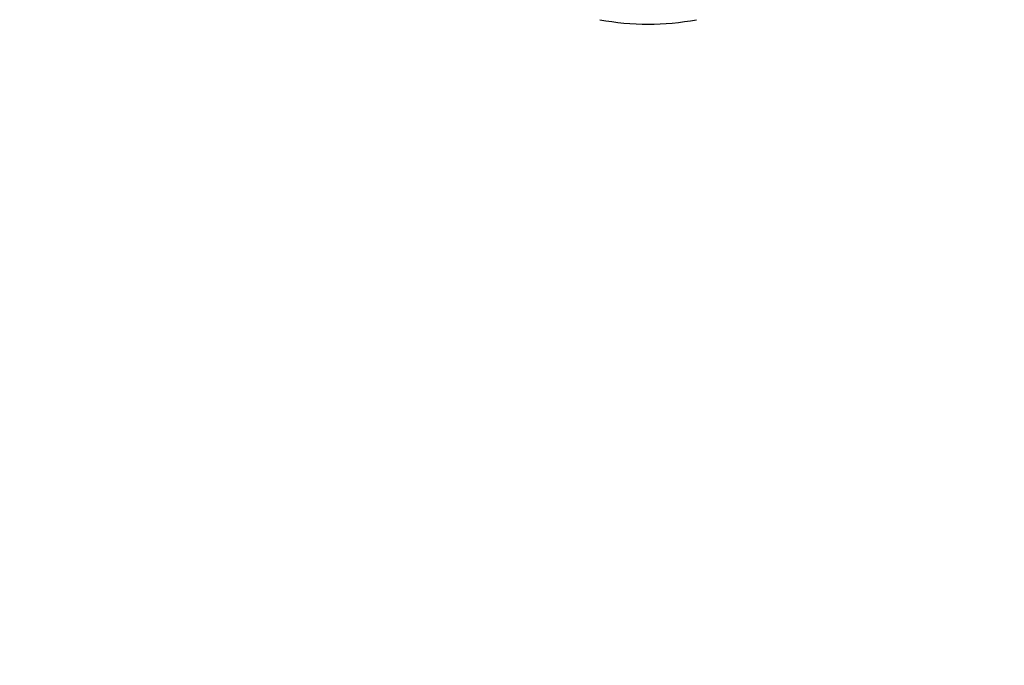
# Model space of a CAD drawing. Extents: x -1504 to 7235, y 3372 to 9014.
# Drawn here: x 977 to 1349, y 6234 to 6478 of the extents above; entities that cross this region are included whole.
import ezdxf

# ---------------------------------------------------------------- set-up
doc = ezdxf.new("R2010")
doc.units = 0
doc.header["$MEASUREMENT"] = 0
doc.layers.get('DEFPOINTS').update_dxf_attribs({"linetype": 'CONTINUOUS'})
doc.layers.add('B', color=3, linetype='CONTINUOUS')
doc.layers.add('K', color=7, linetype='CONTINUOUS')
doc.styles.add('KATALOG', font='swissl.ttf')
doc.dimstyles.new('KATALOG', dxfattribs={"dimscale": 200, "dimtxt": 1.75, "dimasz": 1, "dimexe": 0, "dimexo": 0, "dimgap": 0.3, "dimtad": 1, "dimlfac": 0.001, "dimzin": 0, "dimtxsty": 'KATALOG', "dimblk1": 'KATPFEIL', "dimblk2": 'KATPFEIL', "dimsah": 1, "dimcen": 1, "dimse1": 1, "dimse2": 1, "dimclrd": 256, "dimclre": 256, "dimclrt": 256, "dimadec": 0, "dimazin": 0, "dimtfac": 1, "dimtmove": 0, "dimatfit": 3, "dimldrblk": 'KATPFEIL', "dimfxl": 0, "dimtvp": 1, "dimtolj": 1, "dimtzin": 0, "dimarcsym": 0})

# ---------------------------------------------------------------- blocks, each defined once
blk = doc.blocks.new('KATPFEIL')
at = {"layer": 'B', "ltscale": 1000}
for p, q in [((0, -1), (0, 1)), ((-1, 0), (0, 0)), ((1, 0), (0, 0))]:
    blk.add_line(p, q, dxfattribs=at)
blk = doc.blocks.new('*D2')
at = {"layer": 'B', "linetype": 'ByBlock', "lineweight": -2, "ltscale": 100}
blk.add_line((3944.6, 4171.85), (396.02, 4171.85), dxfattribs=at)
at = {"layer": 'DEFPOINTS', "color": 0, "ltscale": 100}
for p in [(196.02, 6888.02), (4144.6, 6888.02), (196.02, 4171.85)]:
    blk.add_point(p, dxfattribs=at)
at = {"layer": 'B', "lineweight": -2, "ltscale": 100, "xscale": 200, "yscale": 200, "zscale": 200, "rotation": 180}
blk.add_blockref('KATPFEIL', (196.02, 4171.85), dxfattribs=at)
at = {"layer": 'B', "lineweight": -2, "ltscale": 100, "xscale": 200, "yscale": 200, "zscale": 200}
blk.add_blockref('KATPFEIL', (4144.6, 4171.85), dxfattribs=at)
at = {"layer": 'B', "ltscale": 100, "insert": (2165.31, 4440.71), "char_height": 350, "attachment_point": 5, "style": 'KATALOG'}
blk.add_mtext('\\A1;3,95', dxfattribs=at)
blk = doc.blocks.new('*D3')
at = {"layer": 'B', "linetype": 'ByBlock', "lineweight": -2, "ltscale": 100}
blk.add_line((5444.6, 3571.85), (-1104.16, 3571.85), dxfattribs=at)
at = {"layer": 'DEFPOINTS', "color": 0, "ltscale": 100}
for p in [(-1304.16, 6888.02), (5644.6, 6888.02), (-1304.16, 3571.85)]:
    blk.add_point(p, dxfattribs=at)
at = {"layer": 'B', "lineweight": -2, "ltscale": 100, "xscale": 200, "yscale": 200, "zscale": 200, "rotation": 180}
blk.add_blockref('KATPFEIL', (-1304.16, 3571.85), dxfattribs=at)
at = {"layer": 'B', "lineweight": -2, "ltscale": 100, "xscale": 200, "yscale": 200, "zscale": 200}
blk.add_blockref('KATPFEIL', (5644.6, 3571.85), dxfattribs=at)
at = {"layer": 'B', "ltscale": 100, "insert": (2170.22, 3840.71), "char_height": 350, "attachment_point": 5, "style": 'KATALOG'}
blk.add_mtext('\\A1;6,95', dxfattribs=at)

msp = doc.modelspace()

# ---------------------------------------------------------------- linework, layer by layer
at = {"layer": 'K'}
msp.add_arc((1214.704, 6576.185, -8620.547), 100, 259.48063, 280.51937, dxfattribs=at)

# ---------------------------------------------------------------- dimensions: what is measured, and where the dimension line sits
at = {"layer": 'B', "ltscale": 100}
for base, p1, p2, picture, middle in [((-1304.155, 3571.854, -8620.547), (5644.601, 6888.02, -8620.547), (-1304.155, 6888.02, -8620.547), '*D3', (2170.223, 3571.854, -8620.547)), ((196.02, 4171.854, -8620.547), (4144.601, 6888.02, -8620.547), (196.02, 6888.02, -8620.547), '*D2', (2165.311, 4171.854, -8620.547))]:
    dim = msp.add_linear_dim(base=base, p1=p1, p2=p2, dimstyle='KATALOG', override={"dimarcsym": 1}, dxfattribs=at)
    dim.commit()
    dim.dimension.update_dxf_attribs({"geometry": picture, "text_midpoint": middle, "dimtype": 160})

doc.saveas('drawing.dxf')
